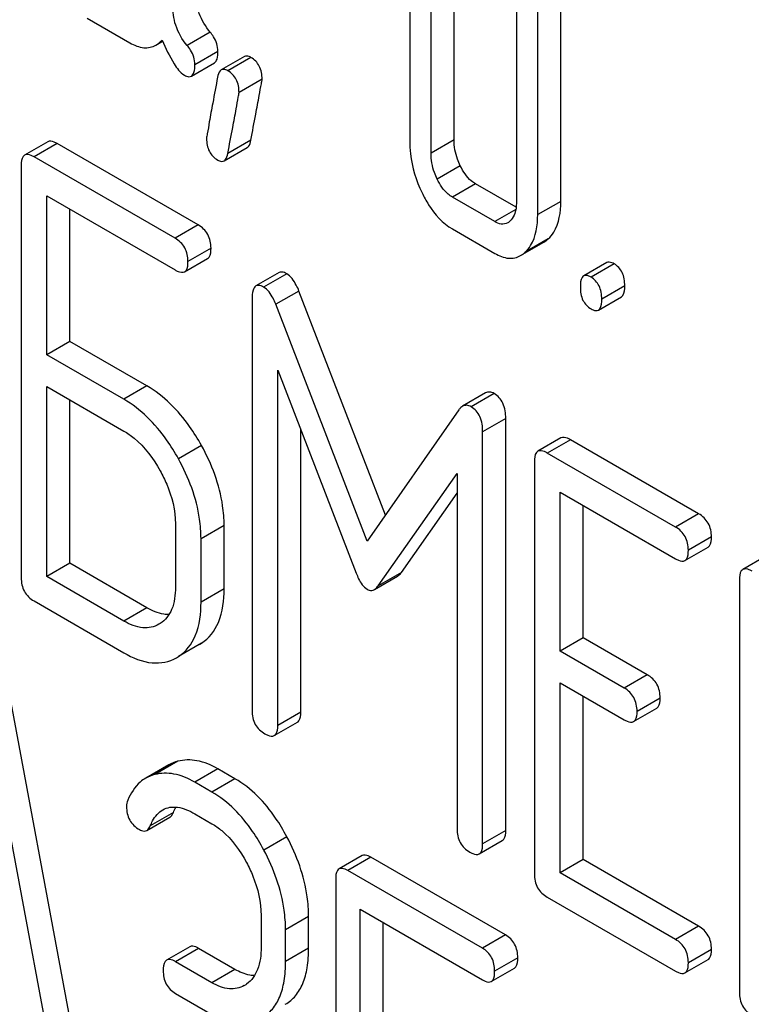
# Model space of a CAD drawing. Units: millimetres. Extents: x 0 to 8400, y -6 to 5940.
# Drawn here: x 5873 to 5880, y 3294 to 3303 of the extents above; entities that cross this region are included whole.
import ezdxf

# ---------------------------------------------------------------- set-up
doc = ezdxf.new("R2010")
doc.units = ezdxf.units.MM
doc.header["$LTSCALE"] = 462
doc.layers.get('0').update_dxf_attribs({"linetype": 'CONTINUOUS'})

msp = doc.modelspace()

# ---------------------------------------------------------------- linework, layer by layer
at = {"color": 7, "linetype": 'Continuous'}
for p, q in [((5878.019, 3300.8906), (5878.019, 3303.8088)), ((5877.8069, 3300.7682), (5877.8069, 3303.6863)), ((5876.6298, 3303.1986), (5876.6298, 3301.4477)), ((5877.0382, 3301.4569), (5877.0382, 3303.2078)), ((5876.826, 3301.3345), (5876.826, 3303.0854)), ((5877.6107, 3302.9241), (5877.6107, 3300.8814)), ((5873.6657, 3302.5754), (5874.058, 3302.3489)), ((5874.7956, 3302.4471), (5874.5835, 3302.3247)), ((5874.2957, 3302.3279), (5874.3572, 3302.3635)), ((5874.8665, 3302.2701), (5874.6544, 3302.1476)), ((5875.1097, 3302.2221), (5874.8976, 3302.0996)), ((5875.1706, 3302.2141), (5874.9585, 3302.0917)), ((5874.6221, 3302.0416), (5874.8342, 3302.1641)), ((5875.2726, 3302.0152), (5875.0605, 3301.8927)), ((5873.3013, 3301.4389), (5873.0892, 3301.3164)), ((5873.3879, 3301.4227), (5873.1758, 3301.3003)), ((5874.6851, 3300.6738), (5873.3879, 3301.4227)), ((5874.9229, 3301.2633), (5875.135, 3301.3858)), ((5875.1697, 3301.4534), (5874.9575, 3301.3309)), ((5877.0382, 3301.4569), (5876.826, 3301.3345)), ((5874.4729, 3300.5513), (5873.1758, 3301.3003)), ((5873.0578, 3301.2224), (5873.0578, 3297.4288)), ((5877.095, 3301.2169), (5876.8829, 3301.0944)), ((5877.2363, 3301.0507), (5877.0242, 3300.9282)), ((5877.6084, 3300.8359), (5877.2363, 3301.0507)), ((5873.2937, 3299.4784), (5873.2937, 3300.9404)), ((5873.2937, 3300.9404), (5874.4729, 3300.2595)), ((5877.4126, 3300.704), (5877.0242, 3300.9282)), ((5878.019, 3300.8906), (5877.8069, 3300.7682)), ((5873.5058, 3299.6008), (5873.5058, 3300.8179)), ((5877.6055, 3300.8154), (5877.4126, 3300.704)), ((5874.6851, 3300.6738), (5874.4729, 3300.5513)), ((5877.0242, 3300.6364), (5877.4126, 3300.4122)), ((5877.6501, 3300.3915), (5877.8622, 3300.5139)), ((5877.9038, 3300.545), (5877.6916, 3300.4225)), ((5874.803, 3300.4598), (5874.5909, 3300.3374)), ((5874.5595, 3300.2434), (5874.7716, 3300.3659)), ((5878.4423, 3300.3267), (5878.2301, 3300.2042)), ((5878.5094, 3300.3157), (5878.2973, 3300.1932)), ((5875.4287, 3300.2349), (5875.2166, 3300.1124)), ((5875.4988, 3300.2245), (5875.2866, 3300.102)), ((5878.6075, 3300.1131), (5878.3954, 3299.9907)), ((5875.612, 3300.0657), (5875.3998, 3299.9433)), ((5876.4065, 3298.0053), (5875.612, 3300.0657)), ((5878.3645, 3299.8904), (5878.5766, 3300.0128)), ((5875.1805, 3299.994), (5875.1805, 3296.2062)), ((5876.2395, 3297.766), (5875.3998, 3299.9433)), ((5873.5058, 3299.6008), (5873.2937, 3299.4784)), ((5874.2134, 3299.1923), (5873.5058, 3299.6008)), ((5874.0012, 3299.0699), (5873.2937, 3299.4784)), ((5875.4163, 3299.3384), (5876.138, 3297.4714)), ((5875.4163, 3296.0701), (5875.4163, 3299.3384)), ((5873.2937, 3297.4386), (5873.2937, 3299.1865)), ((5873.2937, 3299.1865), (5874.0012, 3298.778)), ((5874.2134, 3299.1923), (5874.0012, 3299.0699)), ((5877.3275, 3299.1279), (5877.1153, 3299.0054)), ((5877.4068, 3299.1229), (5877.1947, 3299.0004)), ((5873.5058, 3297.561), (5873.5058, 3299.0641)), ((5877.0815, 3298.9724), (5876.2395, 3297.766)), ((5877.5129, 3298.8924), (5877.3008, 3298.7699)), ((5877.5129, 3295.1046), (5877.5129, 3298.8924)), ((5875.6285, 3296.1926), (5875.6285, 3298.7897)), ((5877.3008, 3294.9821), (5877.3008, 3298.7699)), ((5878.0207, 3298.7142), (5877.8086, 3298.5917)), ((5878.1073, 3298.6981), (5877.8951, 3298.5756)), ((5879.2865, 3298.0172), (5878.1073, 3298.6981)), ((5874.7151, 3298.6451), (5874.503, 3298.5226)), ((5879.0744, 3297.8948), (5877.8951, 3298.5756)), ((5877.7772, 3298.4978), (5877.7772, 3294.7041)), ((5876.3409, 3297.3543), (5877.0649, 3298.3866)), ((5877.0649, 3298.3866), (5877.0649, 3295.1183)), ((5876.553, 3297.4768), (5877.0649, 3298.2067)), ((5878.0131, 3296.7537), (5878.0131, 3298.2157)), ((5878.0131, 3298.2157), (5879.0744, 3297.6029)), ((5878.2252, 3296.8762), (5878.2252, 3298.0932)), ((5879.2865, 3298.0172), (5879.0744, 3297.8948)), ((5874.4753, 3297.9236), (5874.4753, 3297.34)), ((5874.9233, 3297.9099), (5874.7111, 3297.7875)), ((5874.9233, 3297.3263), (5874.9233, 3297.9099)), ((5874.7111, 3297.2038), (5874.7111, 3297.7875)), ((5879.4045, 3297.8032), (5879.1923, 3297.6808)), ((5879.1609, 3297.5868), (5879.3731, 3297.7093)), ((5879.9052, 3297.6262), (5879.6931, 3297.5037)), ((5873.5058, 3297.561), (5873.2937, 3297.4386)), ((5874.2134, 3297.1525), (5873.5058, 3297.561)), ((5876.553, 3297.4768), (5876.3409, 3297.3543)), ((5874.0012, 3297.0301), (5873.2937, 3297.4386)), ((5876.3056, 3297.3195), (5876.5177, 3297.442)), ((5879.6617, 3297.4098), (5879.6617, 3293.6162)), ((5874.9233, 3297.3263), (5874.7111, 3297.2038)), ((5873.1758, 3297.2148), (5874.0012, 3296.7383)), ((5874.2134, 3297.1525), (5874.0012, 3297.0301)), ((5874.3356, 3297.007), (5874.3243, 3297.0001)), ((5878.2252, 3296.8762), (5878.0131, 3296.7537)), ((5878.8148, 3296.5357), (5878.2252, 3296.8762)), ((5874.7151, 3296.8256), (5874.503, 3296.7032)), ((5874.6975, 3296.8148), (5874.7151, 3296.8256)), ((5878.6027, 3296.4133), (5878.0131, 3296.7537)), ((5873.6783, 3292.4574), (5872.8911, 3296.6763)), ((5874.4854, 3296.6924), (5874.503, 3296.7032)), ((5873.4661, 3292.3349), (5872.6789, 3296.5538)), ((5878.8148, 3296.5357), (5878.6027, 3296.4133)), ((5878.0131, 3294.7139), (5878.0131, 3296.4619)), ((5878.0131, 3296.4619), (5878.6027, 3296.1214)), ((5878.2252, 3294.8364), (5878.2252, 3296.3394)), ((5878.9328, 3296.3217), (5878.7206, 3296.1993)), ((5878.6892, 3296.1053), (5878.9014, 3296.2278)), ((5875.6285, 3296.1926), (5875.4163, 3296.0701)), ((5875.385, 3295.9761), (5875.5971, 3296.0986)), ((5874.4152, 3295.7074), (5874.203, 3295.5849)), ((5874.497, 3295.7404), (5874.2849, 3295.6179)), ((5874.8659, 3295.6704), (5874.6537, 3295.548)), ((5875.0233, 3295.5795), (5874.8659, 3295.6704)), ((5875.0233, 3295.5795), (5874.8112, 3295.4571)), ((5874.8112, 3295.4571), (5874.6537, 3295.548)), ((5874.2131, 3295.1042), (5874.4253, 3295.2267)), ((5874.4566, 3295.2676), (5874.2444, 3295.1452)), ((5874.6537, 3295.2561), (5874.8112, 3295.1652)), ((5875.5013, 3295.0453), (5875.2891, 3294.9229)), ((5877.5129, 3295.1046), (5877.3008, 3294.9821)), ((5877.2694, 3294.8882), (5877.4815, 3295.0106)), ((5876.1927, 3294.8722), (5875.9806, 3294.7497)), ((5876.2739, 3294.8575), (5876.0617, 3294.7351)), ((5877.5109, 3294.1433), (5876.2739, 3294.8575)), ((5878.2252, 3294.8364), (5878.0131, 3294.7139)), ((5879.2865, 3294.2236), (5878.2252, 3294.8364)), ((5877.2988, 3294.0209), (5876.0617, 3294.7351)), ((5879.0744, 3294.1011), (5878.0131, 3294.7139)), ((5875.9493, 3294.6541), (5875.9493, 3290.8605)), ((5877.8951, 3294.4902), (5879.0744, 3293.8093)), ((5875.2633, 3294.3206), (5875.2633, 3294.0288)), ((5875.7003, 3294.3132), (5875.4882, 3294.1907)), ((5875.7003, 3294.0214), (5875.7003, 3294.3132)), ((5876.1742, 3292.9163), (5876.1742, 3294.3783)), ((5876.1742, 3294.3783), (5877.2988, 3293.729)), ((5876.3863, 3293.0388), (5876.3863, 3294.2559)), ((5879.2865, 3294.2236), (5879.0744, 3294.1011)), ((5875.4882, 3293.8989), (5875.4882, 3294.1907)), ((5877.5109, 3294.1433), (5877.2988, 3294.0209)), ((5874.607, 3294.0338), (5874.3949, 3293.9114)), ((5874.6882, 3294.0192), (5874.476, 3293.8967)), ((5875.0233, 3293.8257), (5874.6882, 3294.0192)), ((5875.7003, 3294.0214), (5875.4882, 3293.8989)), ((5879.4045, 3294.0096), (5879.1923, 3293.8871)), ((5874.8112, 3293.7032), (5874.476, 3293.8967)), ((5877.6234, 3293.9325), (5877.4112, 3293.81)), ((5879.1609, 3293.7932), (5879.3731, 3293.9157)), ((5875.0233, 3293.8257), (5874.8112, 3293.7032)), ((5877.3799, 3293.7144), (5877.5921, 3293.8369)), ((5874.476, 3293.6049), (5874.8112, 3293.4114))]:
    msp.add_line(p, q, dxfattribs=at)
msp.add_arc((5874.9767, 3293.9043), 0.263, 300.05335, 305.80687, dxfattribs=at)
for points, knots in [([(5874.7956, 3302.4471), (5874.7524, 3302.4978), (5874.6819, 3302.6173), (5874.6625, 3302.7541), (5874.6625, 3302.8226)], [0, 0, 0, 0, 0.492675, 1, 1, 1, 1]), ([(5874.5835, 3302.3247), (5874.5373, 3302.3788), (5874.4681, 3302.4998), (5874.4504, 3302.6363), (5874.4504, 3302.7002)], [0, 0, 0, 0, 0.526805, 1, 1, 1, 1]), ([(5874.3523, 3302.3745), (5874.3851, 3302.2997), (5874.4404, 3302.186), (5874.5175, 3302.0748), (5874.5583, 3302.0513)], [0, 0, 0, 0, 0.63468, 1, 1, 1, 1]), ([(5874.8665, 3302.2701), (5874.8665, 3302.317), (5874.8459, 3302.3827), (5874.8069, 3302.4339), (5874.7956, 3302.4471)], [0, 0, 0, 0, 0.729183, 1, 1, 1, 1]), ([(5874.058, 3302.3489), (5874.0971, 3302.3264), (5874.1759, 3302.2918), (5874.2632, 3302.3092), (5874.2957, 3302.3279)], [0, 0, 0, 0, 0.545669, 1, 1, 1, 1]), ([(5874.6544, 3302.1476), (5874.6544, 3302.1945), (5874.6337, 3302.2602), (5874.5948, 3302.3114), (5874.5835, 3302.3247)], [0, 0, 0, 0, 0.729183, 1, 1, 1, 1]), ([(5874.8342, 3302.1641), (5874.8466, 3302.1713), (5874.8655, 3302.2089), (5874.8665, 3302.2464), (5874.8665, 3302.2701)], [0, 0, 0, 0, 0.37758, 1, 1, 1, 1]), ([(5875.1706, 3302.2141), (5875.1649, 3302.2174), (5875.1466, 3302.227), (5875.1221, 3302.2293), (5875.1097, 3302.2221)], [0, 0, 0, 0, 0.314965, 1, 1, 1, 1]), ([(5875.2726, 3302.0152), (5875.2726, 3302.0561), (5875.2599, 3302.1365), (5875.2022, 3302.1959), (5875.1706, 3302.2141)], [0, 0, 0, 0, 0.52856, 1, 1, 1, 1]), ([(5874.6221, 3302.0416), (5874.6345, 3302.0488), (5874.6534, 3302.0864), (5874.6544, 3302.124), (5874.6544, 3302.1476)], [0, 0, 0, 0, 0.37758, 1, 1, 1, 1]), ([(5874.8976, 3302.0996), (5874.8933, 3302.0972), (5874.8738, 3302.08), (5874.8671, 3302.0533), (5874.8633, 3302.0332)], [0, 0, 0, 0, 0.194026, 1, 1, 1, 1]), ([(5874.9585, 3302.0917), (5874.9527, 3302.095), (5874.9345, 3302.1045), (5874.91, 3302.1068), (5874.8976, 3302.0996)], [0, 0, 0, 0, 0.314965, 1, 1, 1, 1]), ([(5874.5583, 3302.0513), (5874.5644, 3302.0478), (5874.5834, 3302.0378), (5874.6092, 3302.0342), (5874.6221, 3302.0416)], [0, 0, 0, 0, 0.320911, 1, 1, 1, 1]), ([(5874.8633, 3302.0332), (5874.8484, 3301.9537), (5874.8234, 3301.8165), (5874.7901, 3301.6432), (5874.7738, 3301.5347), (5874.7623, 3301.4842), (5874.7623, 3301.4696)], [0, 0, 0, 0, 0.423373, 0.731154, 0.92335, 1, 1, 1, 1]), ([(5875.0605, 3301.8927), (5875.0605, 3301.9337), (5875.0478, 3302.0141), (5874.9901, 3302.0734), (5874.9585, 3302.0917)], [0, 0, 0, 0, 0.52856, 1, 1, 1, 1]), ([(5875.1697, 3301.4534), (5875.1845, 3301.5331), (5875.2096, 3301.6703), (5875.2436, 3301.8432), (5875.2604, 3301.9508), (5875.2726, 3302.0007), (5875.2726, 3302.0152)], [0, 0, 0, 0, 0.425677, 0.733198, 0.924111, 1, 1, 1, 1]), ([(5874.9575, 3301.3309), (5874.9724, 3301.4106), (5874.9974, 3301.5478), (5875.0315, 3301.7207), (5875.0483, 3301.8284), (5875.0605, 3301.8783), (5875.0605, 3301.8927)], [0, 0, 0, 0, 0.425677, 0.733198, 0.924111, 1, 1, 1, 1]), ([(5874.7623, 3301.4696), (5874.7623, 3301.4288), (5874.7741, 3301.3481), (5874.8324, 3301.289), (5874.8643, 3301.2706)], [0, 0, 0, 0, 0.525552, 1, 1, 1, 1]), ([(5873.3879, 3301.4227), (5873.3792, 3301.4278), (5873.3535, 3301.4413), (5873.3185, 3301.4488), (5873.3013, 3301.4389)], [0, 0, 0, 0, 0.336007, 1, 1, 1, 1]), ([(5875.135, 3301.3858), (5875.1393, 3301.3883), (5875.159, 3301.4057), (5875.1658, 3301.4329), (5875.1697, 3301.4534)], [0, 0, 0, 0, 0.192421, 1, 1, 1, 1]), ([(5876.6298, 3301.4477), (5876.6298, 3301.4076), (5876.6393, 3301.2432), (5876.6893, 3301.0822), (5876.7431, 3300.9701)], [0, 0, 0, 0, 0.243814, 1, 1, 1, 1]), ([(5877.095, 3301.2169), (5877.0855, 3301.2365), (5877.053, 3301.3125), (5877.0382, 3301.3961), (5877.0382, 3301.4569)], [0, 0, 0, 0, 0.263588, 1, 1, 1, 1]), ([(5873.0892, 3301.3164), (5873.0838, 3301.3132), (5873.0589, 3301.2884), (5873.0578, 3301.2501), (5873.0578, 3301.2224)], [0, 0, 0, 0, 0.184764, 1, 1, 1, 1]), ([(5873.1758, 3301.3003), (5873.167, 3301.3053), (5873.1414, 3301.3189), (5873.1064, 3301.3263), (5873.0892, 3301.3164)], [0, 0, 0, 0, 0.336007, 1, 1, 1, 1]), ([(5874.9229, 3301.2633), (5874.9272, 3301.2658), (5874.9469, 3301.2833), (5874.9537, 3301.3104), (5874.9575, 3301.3309)], [0, 0, 0, 0, 0.192421, 1, 1, 1, 1]), ([(5876.8829, 3301.0944), (5876.8732, 3301.1144), (5876.8407, 3301.1905), (5876.826, 3301.2741), (5876.826, 3301.3345)], [0, 0, 0, 0, 0.269169, 1, 1, 1, 1]), ([(5874.8643, 3301.2706), (5874.8697, 3301.2675), (5874.8873, 3301.2583), (5874.9109, 3301.2564), (5874.9229, 3301.2633)], [0, 0, 0, 0, 0.311644, 1, 1, 1, 1]), ([(5877.2363, 3301.0507), (5877.2223, 3301.0588), (5877.162, 3301.1014), (5877.12, 3301.1654), (5877.095, 3301.2169)], [0, 0, 0, 0, 0.220711, 1, 1, 1, 1]), ([(5877.0242, 3300.9282), (5877.0097, 3300.9366), (5876.9495, 3300.9795), (5876.9076, 3301.0434), (5876.8829, 3301.0944)], [0, 0, 0, 0, 0.22807, 1, 1, 1, 1]), ([(5876.7431, 3300.9701), (5876.7614, 3300.9321), (5876.8307, 3300.8035), (5876.9338, 3300.6886), (5877.0242, 3300.6364)], [0, 0, 0, 0, 0.287821, 1, 1, 1, 1]), ([(5877.6107, 3300.8814), (5877.6107, 3300.8636), (5877.6081, 3300.8023), (5877.5844, 3300.7378), (5877.5519, 3300.7082)], [0, 0, 0, 0, 0.288901, 1, 1, 1, 1]), ([(5877.9038, 3300.545), (5877.9231, 3300.5629), (5878.0017, 3300.6607), (5878.019, 3300.7934), (5878.019, 3300.8906)], [0, 0, 0, 0, 0.213296, 1, 1, 1, 1]), ([(5877.6916, 3300.4225), (5877.7109, 3300.4405), (5877.7896, 3300.5382), (5877.8069, 3300.6709), (5877.8069, 3300.7682)], [0, 0, 0, 0, 0.213296, 1, 1, 1, 1]), ([(5874.803, 3300.4598), (5874.803, 3300.5031), (5874.7862, 3300.5909), (5874.721, 3300.6531), (5874.6851, 3300.6738)], [0, 0, 0, 0, 0.510528, 1, 1, 1, 1]), ([(5877.5315, 3300.6932), (5877.5138, 3300.6829), (5877.4692, 3300.6756), (5877.4306, 3300.6936), (5877.4126, 3300.704)], [0, 0, 0, 0, 0.496633, 1, 1, 1, 1]), ([(5874.5909, 3300.3374), (5874.5909, 3300.3806), (5874.5741, 3300.4685), (5874.5088, 3300.5306), (5874.4729, 3300.5513)], [0, 0, 0, 0, 0.510528, 1, 1, 1, 1]), ([(5874.7716, 3300.3659), (5874.777, 3300.369), (5874.8019, 3300.3937), (5874.803, 3300.4321), (5874.803, 3300.4598)], [0, 0, 0, 0, 0.182547, 1, 1, 1, 1]), ([(5877.4126, 3300.4122), (5877.4515, 3300.3897), (5877.5303, 3300.355), (5877.6175, 3300.3727), (5877.6501, 3300.3915)], [0, 0, 0, 0, 0.544578, 1, 1, 1, 1]), ([(5874.5595, 3300.2434), (5874.5648, 3300.2465), (5874.5898, 3300.2713), (5874.5909, 3300.3096), (5874.5909, 3300.3374)], [0, 0, 0, 0, 0.182547, 1, 1, 1, 1]), ([(5878.5094, 3300.3157), (5878.5029, 3300.3195), (5878.4829, 3300.33), (5878.4558, 3300.3345), (5878.4423, 3300.3267)], [0, 0, 0, 0, 0.327892, 1, 1, 1, 1]), ([(5878.6075, 3300.1131), (5878.6075, 3300.1551), (5878.5967, 3300.2357), (5878.5406, 3300.2977), (5878.5094, 3300.3157)], [0, 0, 0, 0, 0.538325, 1, 1, 1, 1]), ([(5874.4729, 3300.2595), (5874.4816, 3300.2546), (5874.5072, 3300.241), (5874.5422, 3300.2334), (5874.5595, 3300.2434)], [0, 0, 0, 0, 0.33283, 1, 1, 1, 1]), ([(5875.4988, 3300.2245), (5875.492, 3300.2284), (5875.4711, 3300.2393), (5875.4429, 3300.2431), (5875.4287, 3300.2349)], [0, 0, 0, 0, 0.322147, 1, 1, 1, 1]), ([(5875.612, 3300.0657), (5875.6042, 3300.0845), (5875.5772, 3300.1434), (5875.5379, 3300.2019), (5875.4988, 3300.2245)], [0, 0, 0, 0, 0.310035, 1, 1, 1, 1]), ([(5878.2301, 3300.2042), (5878.2247, 3300.2011), (5878.1991, 3300.1739), (5878.1992, 3300.1336), (5878.1992, 3300.1039)], [0, 0, 0, 0, 0.175157, 1, 1, 1, 1]), ([(5878.2973, 3300.1932), (5878.2907, 3300.197), (5878.2707, 3300.2076), (5878.2436, 3300.212), (5878.2301, 3300.2042)], [0, 0, 0, 0, 0.327892, 1, 1, 1, 1]), ([(5878.3954, 3299.9907), (5878.3954, 3300.0326), (5878.3846, 3300.1133), (5878.3285, 3300.1752), (5878.2973, 3300.1932)], [0, 0, 0, 0, 0.538325, 1, 1, 1, 1]), ([(5875.2166, 3300.1124), (5875.2026, 3300.1044), (5875.1816, 3300.0622), (5875.1805, 3300.0203), (5875.1805, 3299.994)], [0, 0, 0, 0, 0.380784, 1, 1, 1, 1]), ([(5875.2866, 3300.102), (5875.2799, 3300.1059), (5875.259, 3300.1169), (5875.2307, 3300.1206), (5875.2166, 3300.1124)], [0, 0, 0, 0, 0.322147, 1, 1, 1, 1]), ([(5878.1992, 3300.1039), (5878.1992, 3300.0618), (5878.2084, 3299.9803), (5878.2662, 3299.9194), (5878.2973, 3299.9014)], [0, 0, 0, 0, 0.539326, 1, 1, 1, 1]), ([(5878.5766, 3300.0128), (5878.582, 3300.0159), (5878.6077, 3300.043), (5878.6075, 3300.0834), (5878.6075, 3300.1131)], [0, 0, 0, 0, 0.172821, 1, 1, 1, 1]), ([(5875.3998, 3299.9433), (5875.3921, 3299.962), (5875.3651, 3300.0209), (5875.3258, 3300.0794), (5875.2866, 3300.102)], [0, 0, 0, 0, 0.310035, 1, 1, 1, 1]), ([(5878.3645, 3299.8904), (5878.3699, 3299.8935), (5878.3955, 3299.9206), (5878.3954, 3299.961), (5878.3954, 3299.9907)], [0, 0, 0, 0, 0.172821, 1, 1, 1, 1]), ([(5878.2973, 3299.9014), (5878.3038, 3299.8976), (5878.3238, 3299.8871), (5878.351, 3299.8825), (5878.3645, 3299.8904)], [0, 0, 0, 0, 0.325083, 1, 1, 1, 1]), ([(5874.7151, 3298.6451), (5874.6818, 3298.7053), (5874.5514, 3298.9169), (5874.3695, 3299.1022), (5874.2134, 3299.1923)], [0, 0, 0, 0, 0.276223, 1, 1, 1, 1]), ([(5877.4068, 3299.1229), (5877.394, 3299.1303), (5877.3673, 3299.1411), (5877.3385, 3299.1343), (5877.3275, 3299.1279)], [0, 0, 0, 0, 0.535002, 1, 1, 1, 1]), ([(5877.5129, 3298.8924), (5877.5129, 3298.9404), (5877.5026, 3299.031), (5877.4413, 3299.103), (5877.4068, 3299.1229)], [0, 0, 0, 0, 0.54668, 1, 1, 1, 1]), ([(5874.503, 3298.5226), (5874.4697, 3298.5828), (5874.3392, 3298.7944), (5874.1574, 3298.9797), (5874.0012, 3299.0699)], [0, 0, 0, 0, 0.276223, 1, 1, 1, 1]), ([(5877.1153, 3299.0054), (5877.1054, 3298.9997), (5877.0935, 3298.9886), (5877.084, 3298.976), (5877.0815, 3298.9724)], [0, 0, 0, 0, 0.72246, 1, 1, 1, 1]), ([(5877.1947, 3299.0004), (5877.1819, 3299.0078), (5877.1551, 3299.0187), (5877.1264, 3299.0118), (5877.1153, 3299.0054)], [0, 0, 0, 0, 0.535002, 1, 1, 1, 1]), ([(5877.3008, 3298.7699), (5877.3008, 3298.8179), (5877.2905, 3298.9085), (5877.2291, 3298.9805), (5877.1947, 3299.0004)], [0, 0, 0, 0, 0.54668, 1, 1, 1, 1]), ([(5874.0012, 3298.778), (5874.0342, 3298.759), (5874.1713, 3298.6633), (5874.2732, 3298.5244), (5874.3356, 3298.4121)], [0, 0, 0, 0, 0.228368, 1, 1, 1, 1]), ([(5878.1073, 3298.6981), (5878.0986, 3298.7031), (5878.0729, 3298.7167), (5878.0379, 3298.7241), (5878.0207, 3298.7142)], [0, 0, 0, 0, 0.336007, 1, 1, 1, 1]), ([(5874.9233, 3297.9099), (5874.9233, 3297.9704), (5874.9041, 3298.2268), (5874.8101, 3298.4738), (5874.7151, 3298.6451)], [0, 0, 0, 0, 0.235976, 1, 1, 1, 1]), ([(5877.8086, 3298.5917), (5877.8032, 3298.5886), (5877.7783, 3298.5637), (5877.7772, 3298.5254), (5877.7772, 3298.4978)], [0, 0, 0, 0, 0.184764, 1, 1, 1, 1]), ([(5877.8951, 3298.5756), (5877.8864, 3298.5806), (5877.8608, 3298.5942), (5877.8258, 3298.6016), (5877.8086, 3298.5917)], [0, 0, 0, 0, 0.336007, 1, 1, 1, 1]), ([(5874.7111, 3297.7875), (5874.7111, 3297.848), (5874.692, 3298.1044), (5874.598, 3298.3514), (5874.503, 3298.5226)], [0, 0, 0, 0, 0.235976, 1, 1, 1, 1]), ([(5874.3356, 3298.4121), (5874.3577, 3298.3722), (5874.4333, 3298.2198), (5874.4753, 3298.0483), (5874.4753, 3297.9236)], [0, 0, 0, 0, 0.267908, 1, 1, 1, 1]), ([(5879.4045, 3297.8032), (5879.4045, 3297.8465), (5879.3877, 3297.9343), (5879.3224, 3297.9965), (5879.2865, 3298.0172)], [0, 0, 0, 0, 0.510528, 1, 1, 1, 1]), ([(5879.1923, 3297.6808), (5879.1923, 3297.724), (5879.1755, 3297.8119), (5879.1103, 3297.874), (5879.0744, 3297.8948)], [0, 0, 0, 0, 0.510528, 1, 1, 1, 1]), ([(5879.3731, 3297.7093), (5879.3784, 3297.7124), (5879.4034, 3297.7371), (5879.4045, 3297.7755), (5879.4045, 3297.8032)], [0, 0, 0, 0, 0.182547, 1, 1, 1, 1]), ([(5879.1609, 3297.5868), (5879.1663, 3297.5899), (5879.1913, 3297.6147), (5879.1923, 3297.653), (5879.1923, 3297.6808)], [0, 0, 0, 0, 0.182547, 1, 1, 1, 1]), ([(5879.0744, 3297.6029), (5879.083, 3297.598), (5879.1087, 3297.5844), (5879.1437, 3297.5768), (5879.1609, 3297.5868)], [0, 0, 0, 0, 0.33283, 1, 1, 1, 1]), ([(5876.5177, 3297.442), (5876.5209, 3297.4438), (5876.5346, 3297.4532), (5876.5456, 3297.4662), (5876.553, 3297.4768)], [0, 0, 0, 0, 0.219344, 1, 1, 1, 1]), ([(5879.6931, 3297.5037), (5879.6876, 3297.5006), (5879.6627, 3297.4758), (5879.6617, 3297.4375), (5879.6617, 3297.4098)], [0, 0, 0, 0, 0.184762, 1, 1, 1, 1]), ([(5879.7796, 3297.4876), (5879.7709, 3297.4926), (5879.7452, 3297.5062), (5879.7103, 3297.5137), (5879.6931, 3297.5037)], [0, 0, 0, 0, 0.336009, 1, 1, 1, 1]), ([(5873.0578, 3297.4288), (5873.0578, 3297.3855), (5873.0728, 3297.2967), (5873.1398, 3297.2356), (5873.1758, 3297.2148)], [0, 0, 0, 0, 0.510804, 1, 1, 1, 1]), ([(5876.138, 3297.4714), (5876.1446, 3297.4534), (5876.1678, 3297.3981), (5876.2036, 3297.3431), (5876.2395, 3297.3224)], [0, 0, 0, 0, 0.31639, 1, 1, 1, 1]), ([(5874.4753, 3297.34), (5874.4753, 3297.2713), (5874.4633, 3297.1436), (5874.3824, 3297.0372), (5874.3356, 3297.007)], [0, 0, 0, 0, 0.551978, 1, 1, 1, 1]), ([(5874.7151, 3296.8256), (5874.7842, 3296.8705), (5874.9049, 3297.0301), (5874.9233, 3297.2219), (5874.9233, 3297.3263)], [0, 0, 0, 0, 0.440903, 1, 1, 1, 1]), ([(5876.2395, 3297.3224), (5876.245, 3297.3192), (5876.2654, 3297.3091), (5876.2915, 3297.3113), (5876.3056, 3297.3195)], [0, 0, 0, 0, 0.281193, 1, 1, 1, 1]), ([(5876.3056, 3297.3195), (5876.3088, 3297.3213), (5876.3225, 3297.3307), (5876.3334, 3297.3437), (5876.3409, 3297.3543)], [0, 0, 0, 0, 0.219344, 1, 1, 1, 1]), ([(5874.417, 3297.0896), (5874.4011, 3297.0894), (5874.3294, 3297.095), (5874.2616, 3297.1247), (5874.2134, 3297.1525)], [0, 0, 0, 0, 0.222163, 1, 1, 1, 1]), ([(5874.503, 3296.7032), (5874.5721, 3296.748), (5874.6927, 3296.9077), (5874.7111, 3297.0994), (5874.7111, 3297.2038)], [0, 0, 0, 0, 0.440903, 1, 1, 1, 1]), ([(5874.3243, 3297.0001), (5874.2807, 3296.975), (5874.1621, 3296.9515), (5874.055, 3296.999), (5874.0012, 3297.0301)], [0, 0, 0, 0, 0.447704, 1, 1, 1, 1]), ([(5874.0012, 3296.7383), (5874.0814, 3296.692), (5874.2415, 3296.6209), (5874.4198, 3296.6545), (5874.4854, 3296.6924)], [0, 0, 0, 0, 0.549917, 1, 1, 1, 1]), ([(5878.9328, 3296.3217), (5878.9328, 3296.365), (5878.916, 3296.4529), (5878.8507, 3296.515), (5878.8148, 3296.5357)], [0, 0, 0, 0, 0.510533, 1, 1, 1, 1]), ([(5878.7206, 3296.1993), (5878.7206, 3296.2425), (5878.7038, 3296.3304), (5878.6386, 3296.3925), (5878.6027, 3296.4133)], [0, 0, 0, 0, 0.510533, 1, 1, 1, 1]), ([(5878.9014, 3296.2278), (5878.9067, 3296.2309), (5878.9317, 3296.2556), (5878.9328, 3296.294), (5878.9328, 3296.3217)], [0, 0, 0, 0, 0.182549, 1, 1, 1, 1]), ([(5875.1805, 3296.2062), (5875.1805, 3296.1629), (5875.1955, 3296.0741), (5875.2625, 3296.013), (5875.2984, 3295.9923)], [0, 0, 0, 0, 0.5108, 1, 1, 1, 1]), ([(5875.5971, 3296.0986), (5875.6025, 3296.1017), (5875.6274, 3296.1264), (5875.6285, 3296.1648), (5875.6285, 3296.1926)], [0, 0, 0, 0, 0.182549, 1, 1, 1, 1]), ([(5878.6027, 3296.1214), (5878.6113, 3296.1165), (5878.637, 3296.1029), (5878.672, 3296.0953), (5878.6892, 3296.1053)], [0, 0, 0, 0, 0.332825, 1, 1, 1, 1]), ([(5878.6892, 3296.1053), (5878.6946, 3296.1084), (5878.7196, 3296.1332), (5878.7206, 3296.1715), (5878.7206, 3296.1993)], [0, 0, 0, 0, 0.182549, 1, 1, 1, 1]), ([(5875.385, 3295.9761), (5875.3903, 3295.9792), (5875.4153, 3296.004), (5875.4163, 3296.0423), (5875.4163, 3296.0701)], [0, 0, 0, 0, 0.182549, 1, 1, 1, 1]), ([(5875.2984, 3295.9923), (5875.307, 3295.9873), (5875.3327, 3295.9737), (5875.3677, 3295.9662), (5875.385, 3295.9761)], [0, 0, 0, 0, 0.332825, 1, 1, 1, 1]), ([(5874.8659, 3295.6704), (5874.8061, 3295.7049), (5874.6863, 3295.7569), (5874.5539, 3295.7548), (5874.497, 3295.7404)], [0, 0, 0, 0, 0.540244, 1, 1, 1, 1]), ([(5874.203, 3295.5849), (5874.1852, 3295.5746), (5874.1129, 3295.5228), (5874.0638, 3295.4443), (5874.0367, 3295.3823)], [0, 0, 0, 0, 0.233489, 1, 1, 1, 1]), ([(5874.6537, 3295.548), (5874.594, 3295.5824), (5874.4742, 3295.6344), (5874.3418, 3295.6323), (5874.2849, 3295.6179)], [0, 0, 0, 0, 0.540244, 1, 1, 1, 1]), ([(5875.5013, 3295.0453), (5875.4697, 3295.1045), (5875.3471, 3295.3108), (5875.1735, 3295.4928), (5875.0233, 3295.5795)], [0, 0, 0, 0, 0.278923, 1, 1, 1, 1]), ([(5875.2891, 3294.9229), (5875.2575, 3294.9821), (5875.1349, 3295.1883), (5874.9614, 3295.3703), (5874.8112, 3295.4571)], [0, 0, 0, 0, 0.278923, 1, 1, 1, 1]), ([(5874.0262, 3295.3237), (5874.0262, 3295.2811), (5874.0423, 3295.193), (5874.1092, 3295.1328), (5874.1454, 3295.1119)], [0, 0, 0, 0, 0.504928, 1, 1, 1, 1]), ([(5874.3602, 3295.2945), (5874.3997, 3295.3173), (5874.5103, 3295.3299), (5874.6047, 3295.2845), (5874.6537, 3295.2561)], [0, 0, 0, 0, 0.445927, 1, 1, 1, 1]), ([(5874.2444, 3295.1452), (5874.2509, 3295.1609), (5874.2774, 3295.2183), (5874.3199, 3295.2713), (5874.3602, 3295.2945)], [0, 0, 0, 0, 0.268148, 1, 1, 1, 1]), ([(5874.4253, 3295.2267), (5874.4285, 3295.2285), (5874.4425, 3295.239), (5874.4514, 3295.255), (5874.4566, 3295.2676)], [0, 0, 0, 0, 0.214823, 1, 1, 1, 1]), ([(5874.2131, 3295.1042), (5874.2164, 3295.1061), (5874.2304, 3295.1166), (5874.2393, 3295.1325), (5874.2444, 3295.1452)], [0, 0, 0, 0, 0.214823, 1, 1, 1, 1]), ([(5874.8112, 3295.1652), (5874.8429, 3295.1469), (5874.975, 3295.0536), (5875.071, 3294.9174), (5875.1294, 3294.8079)], [0, 0, 0, 0, 0.228246, 1, 1, 1, 1]), ([(5874.1454, 3295.1119), (5874.1516, 3295.1083), (5874.172, 3295.0978), (5874.1991, 3295.0961), (5874.2131, 3295.1042)], [0, 0, 0, 0, 0.305661, 1, 1, 1, 1]), ([(5875.7003, 3294.3132), (5875.7003, 3294.3736), (5875.6823, 3294.6281), (5875.5926, 3294.8741), (5875.5013, 3295.0453)], [0, 0, 0, 0, 0.237277, 1, 1, 1, 1]), ([(5877.0649, 3295.1183), (5877.0649, 3295.0749), (5877.08, 3294.9861), (5877.1469, 3294.9251), (5877.1829, 3294.9043)], [0, 0, 0, 0, 0.5108, 1, 1, 1, 1]), ([(5877.4815, 3295.0106), (5877.4869, 3295.0137), (5877.5119, 3295.0385), (5877.5129, 3295.0768), (5877.5129, 3295.1046)], [0, 0, 0, 0, 0.182549, 1, 1, 1, 1]), ([(5877.2694, 3294.8882), (5877.2748, 3294.8913), (5877.2997, 3294.916), (5877.3008, 3294.9544), (5877.3008, 3294.9821)], [0, 0, 0, 0, 0.182549, 1, 1, 1, 1]), ([(5875.4882, 3294.1907), (5875.4882, 3294.2511), (5875.4701, 3294.5056), (5875.3804, 3294.7516), (5875.2891, 3294.9229)], [0, 0, 0, 0, 0.237277, 1, 1, 1, 1]), ([(5876.2739, 3294.8575), (5876.2657, 3294.8622), (5876.2417, 3294.875), (5876.2089, 3294.8815), (5876.1927, 3294.8722)], [0, 0, 0, 0, 0.333882, 1, 1, 1, 1]), ([(5877.1829, 3294.9043), (5877.1915, 3294.8993), (5877.2171, 3294.8857), (5877.2521, 3294.8782), (5877.2694, 3294.8882)], [0, 0, 0, 0, 0.332825, 1, 1, 1, 1]), ([(5875.1294, 3294.8079), (5875.1508, 3294.7678), (5875.2235, 3294.6151), (5875.2633, 3294.4446), (5875.2633, 3294.3206)], [0, 0, 0, 0, 0.268062, 1, 1, 1, 1]), ([(5876.0617, 3294.7351), (5876.0536, 3294.7397), (5876.0295, 3294.7525), (5875.9967, 3294.759), (5875.9806, 3294.7497)], [0, 0, 0, 0, 0.333882, 1, 1, 1, 1]), ([(5875.9806, 3294.7497), (5875.9751, 3294.7466), (5875.95, 3294.7211), (5875.9493, 3294.6823), (5875.9493, 3294.6541)], [0, 0, 0, 0, 0.182326, 1, 1, 1, 1]), ([(5877.7772, 3294.7041), (5877.7772, 3294.6608), (5877.7922, 3294.572), (5877.8592, 3294.5109), (5877.8951, 3294.4902)], [0, 0, 0, 0, 0.510804, 1, 1, 1, 1]), ([(5879.4045, 3294.0096), (5879.4045, 3294.0529), (5879.3877, 3294.1407), (5879.3224, 3294.2029), (5879.2865, 3294.2236)], [0, 0, 0, 0, 0.510528, 1, 1, 1, 1]), ([(5877.6234, 3293.9325), (5877.6234, 3293.9754), (5877.6083, 3294.0613), (5877.5455, 3294.1234), (5877.5109, 3294.1433)], [0, 0, 0, 0, 0.517748, 1, 1, 1, 1]), ([(5874.6882, 3294.0192), (5874.6801, 3294.0239), (5874.656, 3294.0366), (5874.6232, 3294.0432), (5874.607, 3294.0338)], [0, 0, 0, 0, 0.333882, 1, 1, 1, 1]), ([(5879.1923, 3293.8871), (5879.1923, 3293.9304), (5879.1755, 3294.0183), (5879.1103, 3294.0804), (5879.0744, 3294.1011)], [0, 0, 0, 0, 0.510528, 1, 1, 1, 1]), ([(5875.2633, 3294.0288), (5875.2633, 3293.9602), (5875.2517, 3293.833), (5875.176, 3293.7237), (5875.1306, 3293.691)], [0, 0, 0, 0, 0.550763, 1, 1, 1, 1]), ([(5875.4856, 3293.5045), (5875.521, 3293.5249), (5875.5873, 3293.5806), (5875.6553, 3293.6997), (5875.6936, 3293.8503), (5875.7003, 3293.9613), (5875.7003, 3294.0214)], [0, 0, 0, 0, 0.209394, 0.432895, 0.691711, 1, 1, 1, 1]), ([(5877.4112, 3293.81), (5877.4112, 3293.8529), (5877.3962, 3293.9388), (5877.3334, 3294.0009), (5877.2988, 3294.0209)], [0, 0, 0, 0, 0.517748, 1, 1, 1, 1]), ([(5879.3731, 3293.9157), (5879.3784, 3293.9188), (5879.4034, 3293.9435), (5879.4045, 3293.9819), (5879.4045, 3294.0096)], [0, 0, 0, 0, 0.182547, 1, 1, 1, 1]), ([(5874.3949, 3293.9114), (5874.3894, 3293.9082), (5874.3643, 3293.8828), (5874.3636, 3293.8439), (5874.3636, 3293.8157)], [0, 0, 0, 0, 0.182326, 1, 1, 1, 1]), ([(5874.476, 3293.8967), (5874.4679, 3293.9014), (5874.4439, 3293.9141), (5874.4111, 3293.9207), (5874.3949, 3293.9114)], [0, 0, 0, 0, 0.333882, 1, 1, 1, 1]), ([(5875.2735, 3293.3821), (5875.3089, 3293.4025), (5875.3751, 3293.4582), (5875.4431, 3293.5772), (5875.4815, 3293.7279), (5875.4882, 3293.8388), (5875.4882, 3293.8989)], [0, 0, 0, 0, 0.209394, 0.432895, 0.691711, 1, 1, 1, 1]), ([(5877.5921, 3293.8369), (5877.5974, 3293.84), (5877.6226, 3293.8653), (5877.6234, 3293.9042), (5877.6234, 3293.9325)], [0, 0, 0, 0, 0.180079, 1, 1, 1, 1]), ([(5879.1609, 3293.7932), (5879.1663, 3293.7963), (5879.1913, 3293.821), (5879.1923, 3293.8594), (5879.1923, 3293.8871)], [0, 0, 0, 0, 0.182547, 1, 1, 1, 1]), ([(5874.3636, 3293.8157), (5874.3636, 3293.7727), (5874.3769, 3293.6859), (5874.4414, 3293.6249), (5874.476, 3293.6049)], [0, 0, 0, 0, 0.518199, 1, 1, 1, 1]), ([(5875.2025, 3293.7683), (5875.1884, 3293.7685), (5875.1253, 3293.775), (5875.0657, 3293.8012), (5875.0233, 3293.8257)], [0, 0, 0, 0, 0.223583, 1, 1, 1, 1]), ([(5877.3799, 3293.7144), (5877.3853, 3293.7175), (5877.4105, 3293.7429), (5877.4112, 3293.7818), (5877.4112, 3293.81)], [0, 0, 0, 0, 0.180079, 1, 1, 1, 1]), ([(5879.0744, 3293.8093), (5879.083, 3293.8043), (5879.1087, 3293.7908), (5879.1437, 3293.7832), (5879.1609, 3293.7932)], [0, 0, 0, 0, 0.33283, 1, 1, 1, 1]), ([(5875.1084, 3293.6767), (5875.0683, 3293.6535), (5874.9594, 3293.6312), (5874.8606, 3293.6747), (5874.8112, 3293.7032)], [0, 0, 0, 0, 0.447866, 1, 1, 1, 1]), ([(5877.2988, 3293.729), (5877.3068, 3293.7244), (5877.3309, 3293.7117), (5877.3637, 3293.705), (5877.3799, 3293.7144)], [0, 0, 0, 0, 0.330789, 1, 1, 1, 1]), ([(5879.6617, 3293.6162), (5879.6617, 3293.5728), (5879.6767, 3293.484), (5879.7436, 3293.4229), (5879.7796, 3293.4022)], [0, 0, 0, 0, 0.510805, 1, 1, 1, 1])]:
    msp.add_open_spline(points, degree=3, knots=knots, dxfattribs=at)
for points in [[(5874.2957, 3302.3279), (5874.3168, 3302.3402), (5874.3358, 3302.3565), (5874.3523, 3302.3745)], [(5877.5519, 3300.7082), (5877.5456, 3300.7025), (5877.5388, 3300.6974), (5877.5315, 3300.6932)], [(5877.8622, 3300.5139), (5877.8772, 3300.5226), (5877.8911, 3300.5332), (5877.9038, 3300.545)], [(5877.6501, 3300.3915), (5877.6651, 3300.4001), (5877.679, 3300.4108), (5877.6916, 3300.4225)], [(5874.497, 3295.7404), (5874.4685, 3295.7332), (5874.4406, 3295.7221), (5874.4152, 3295.7074)], [(5874.2849, 3295.6179), (5874.2563, 3295.6107), (5874.2285, 3295.5996), (5874.203, 3295.5849)], [(5874.0367, 3295.3823), (5874.0288, 3295.3641), (5874.0262, 3295.3435), (5874.0262, 3295.3237)], [(5874.4566, 3295.2676), (5874.4637, 3295.2851), (5874.4718, 3295.3022), (5874.4811, 3295.3187)]]:
    msp.add_open_spline(points, degree=3, dxfattribs=at)

doc.saveas('drawing.dxf')
